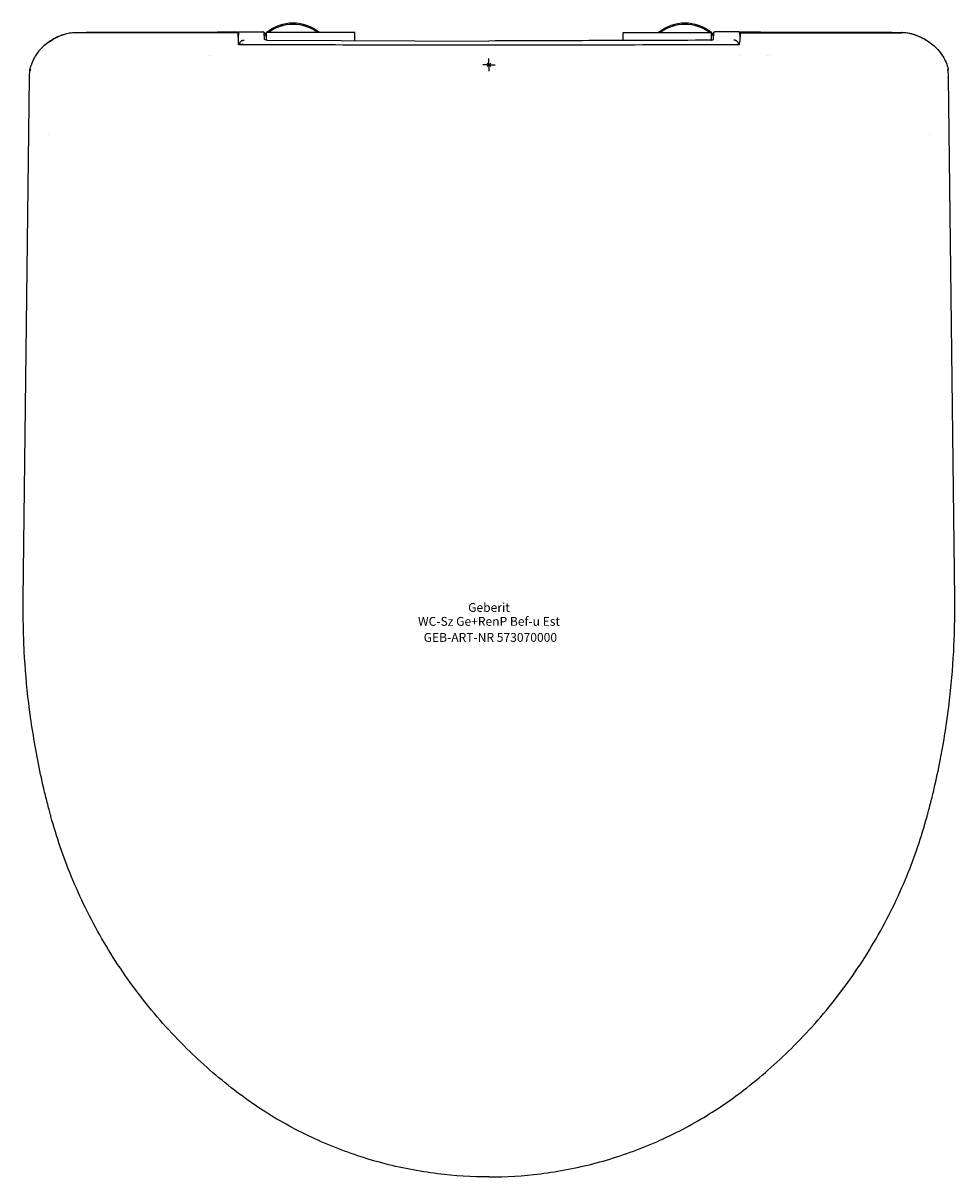
# Model space of a CAD drawing. Units: millimetres. Extents: x -184 to 184, y -440 to 17.
import ezdxf
from ezdxf.enums import TextEntityAlignment as Align

# ---------------------------------------------------------------- set-up
doc = ezdxf.new("R2010")
doc.units = ezdxf.units.MM
doc.layers.get('0').update_dxf_attribs({"linetype": 'CONTINUOUS'})
for name, color, linetype, lineweight in [('Arbeitspunkt(DIN)', 7, 'CONTINUOUS', 25), ('GEB-ART-NR', 1, 'CONTINUOUS', 18), ('GEB-BEZUG', 2, 'CONTINUOUS', 25), ('GEB-TEXT', 5, 'CONTINUOUS', 18)]:
    doc.layers.add(name, color=color, linetype=linetype, lineweight=lineweight)
doc.layers.add('GEB-KONTUR-A', color=5, linetype='CONTINUOUS')
doc.styles.get("Standard").update_dxf_attribs({"font": 'arial.ttf'})

# ---------------------------------------------------------------- blocks, each defined once
blk = doc.blocks.new('Einfügepunkt')
at = {"layer": 'GEB-BEZUG'}
for p, q in [((-0.71, -0.71), (0.71, 0.71)), ((-0.71, 0.71), (0.71, -0.71))]:
    blk.add_line(p, q, dxfattribs=at)

msp = doc.modelspace()

# ---------------------------------------------------------------- linework, layer by layer
at = {"layer": 'Arbeitspunkt(DIN)', "ltscale": 25}
for q in [(-2.5, 0), (0, 2.5), (0, -2.5), (2.5, 0)]:
    msp.add_line((0, 0), q, dxfattribs=at)
at = {"layer": 'GEB-KONTUR-A', "ltscale": 25}
for p, q in [((-142.01, 12.63), (-163.32, 12.63)), ((-99.04, 13.08), (-89.38, 13.08)), ((-88.75, 10.11), (-88.92, 12.66)), ((-53, 12.75), (-88, 12.75)), ((-88, 9.74), (-88, 12.75)), ((-87.72, 9.7), (0, 9.41)), ((-53, 9.59), (-53, 12.75)), ((53, 12.75), (88, 12.75)), ((53, 9.59), (53, 12.75)), ((88, 9.74), (88, 12.75)), ((88, 9.61), (88, 9.61)), ((88.75, 10.1), (88.92, 12.66)), ((99.04, 13.08), (89.38, 13.08)), ((142.01, 12.63), (163.32, 12.63)), ((-99.07, 8.05), (-99.1, 8.4)), ((99.07, 8.05), (99.1, 8.4)), ((99.1, 8.4), (99.13, 8.93)), ((-111.1, 3.7), (-111.1, 3.7)), ((-110.1, 3.72), (-110.1, 3.72)), ((98.96, 3.86), (98.96, 3.86)), ((110.1, 3.72), (110.1, 3.72)), ((111.1, 3.7), (111.1, 3.7)), ((-181.71, -4.94), (-181.65, -1.73)), ((181.71, -4.94), (181.65, -1.73)), ((-184.26, -211.27), (-181.71, -4.94)), ((-181.66, -5.29), (-181.71, -4.94)), ((181.66, -5.29), (181.71, -4.94)), ((184.26, -211.27), (181.71, -4.94)), ((-174.32, -27.69), (-174.32, -27.69)), ((174.32, -27.69), (174.32, -27.69))]:
    msp.add_line(p, q, dxfattribs=at)
for centre, radius, start, end in [((-77.5, 0), 16.5, 50.5994, 129.4006), ((-77.5, 0), 16, 52.8327, 127.1673), ((77.5, 0), 16.5, 50.5994, 129.4006), ((77.5, 0), 16, 52.8327, 127.1673), ((-77.5, 0), 16.5, 129.5212, 133.5714), ((-77.5, 0), 16, 131.0145, 135.0742), ((77.5, 0), 16.5, 46.4286, 50.4788), ((77.5, 0), 16, 44.9258, 48.9855), ((77.5, 0), 16, 37.0875, 37.0879), ((77.5, 0), 16.5, 35.8358, 35.8362)]:
    msp.add_arc(centre, radius, start, end, dxfattribs=at)
for centre, major_axis, ratio, start_param, end_param in [((-99.03, 3.03), (0.01, -10.05), 0.020097, 2.854643, 3.139266), ((99.03, 3.03), (-0.01, -10.05), 0.020096, 3.143919, 3.428539)]:
    msp.add_ellipse(centre, major_axis=major_axis, ratio=ratio, start_param=start_param, end_param=end_param, dxfattribs=at)
for points, knots in [([(-171.78, 10.46), (-171.87, 10.41), (-172.02, 10.33), (-172.58, 10.01), (-173.22, 9.64), (-174.71, 8.61), (-175.38, 8.07), (-176.02, 7.5)], [-0.697361, -0.697361, -0.697361, -0.697361, -0.5666227, -0.5666227, -0.2733236, -0.2733236, -0.0010585, -0.0010585, -0.0010585, -0.0010585]), ([(-168.84, 11.76), (-168.97, 11.71), (-169.09, 11.67), (-169.21, 11.62), (-169.31, 11.59), (-169.4, 11.55), (-169.5, 11.51), (-169.74, 11.42), (-169.98, 11.32), (-170.21, 11.22), (-170.51, 11.09), (-170.8, 10.95), (-171.08, 10.81), (-171.32, 10.7), (-171.55, 10.58), (-171.78, 10.46)], [0.3837142, 0.3837142, 0.3837142, 0.3837142, 0.4112196, 0.4112196, 0.4112196, 0.4333458, 0.4333458, 0.4333458, 0.4887857, 0.4887857, 0.4887857, 0.5582418, 0.5582418, 0.5582418, 0.6150192, 0.6150192, 0.6150192, 0.6150192]), ([(-168.95, 11.72), (-168.95, 11.72), (-168.95, 11.72), (-168.95, 11.72), (-168.94, 11.72), (-168.92, 11.73), (-168.9, 11.74), (-168.85, 11.75), (-168.82, 11.77), (-168.71, 11.8), (-168.64, 11.83), (-168.41, 11.91), (-168.25, 11.97), (-167.73, 12.14), (-167.35, 12.25), (-166.25, 12.53), (-165.49, 12.67), (-164.28, 12.8), (-163.83, 12.83), (-163.39, 12.84)], [0.0540833, 0.0540833, 0.0540833, 0.0540833, 0.0586625, 0.0586625, 0.0658334, 0.0658334, 0.0762107, 0.0762107, 0.0926983, 0.0926983, 0.1222934, 0.1222934, 0.1810756, 0.1810756, 0.3061979, 0.3061979, 0.5379641, 0.5379641, 0.6719569, 0.6719569, 0.6719569, 0.6719569]), ([(-163.38, 12.84), (-163.39, 12.84), (-163.38, 12.83), (-163.33, 12.74), (-163.32, 12.63)], [0.2887302, 0.2887302, 0.2887302, 0.2887302, 0.5, 1, 1, 1, 1]), ([(-99.44, 13.09), (-99.43, 13.09), (-99.42, 13.05), (-99.41, 12.97), (-99.41, 12.97), (-99.41, 12.97), (-99.41, 12.97), (-99.39, 12.89), (-99.38, 12.79), (-99.37, 12.63)], [0.0234742, 0.0234742, 0.0234742, 0.0234742, 0.1970557, 0.1970557, 0.1970557, 0.1999862, 0.1999862, 0.1999862, 0.3781794, 0.3781794, 0.3781794, 0.3781794]), ([(-99.37, 12.63), (-99.33, 12.01), (-99.29, 11.4), (-99.25, 10.78), (-99.21, 10.16), (-99.17, 9.54), (-99.13, 8.93)], [-1.435575, -1.435575, -1.435575, -1.435575, -0.716358, -0.716358, -0.716358, -0.000115, -0.000115, -0.000115, -0.000115]), ([(-99.04, 13.08), (-99.04, 13.08), (-99.05, 13.07), (-99.05, 13.05), (-99.06, 13.03), (-99.06, 13), (-99.07, 12.96), (-99.07, 12.92), (-99.08, 12.87), (-99.08, 12.81), (-99.09, 12.79), (-99.09, 12.77), (-99.09, 12.75), (-99.09, 12.69), (-99.1, 12.61), (-99.1, 12.53), (-99.11, 12.45), (-99.11, 12.35), (-99.12, 12.25), (-99.12, 12.19), (-99.12, 12.12), (-99.13, 12.05), (-99.13, 11.96), (-99.14, 11.86), (-99.14, 11.76), (-99.14, 11.66), (-99.15, 11.55), (-99.15, 11.45), (-99.15, 11.33), (-99.16, 11.21), (-99.16, 11.08), (-99.16, 10.95), (-99.17, 10.82), (-99.17, 10.69), (-99.17, 10.55), (-99.18, 10.41), (-99.18, 10.26), (-99.18, 10.13), (-99.19, 9.99), (-99.19, 9.85)], [0.0000531, 0.0000531, 0.0000531, 0.0000531, 0.0878118, 0.0878118, 0.0878118, 0.1760418, 0.1760418, 0.1760418, 0.2642735, 0.2642735, 0.2642735, 0.2945052, 0.2945052, 0.2945052, 0.3819512, 0.3819512, 0.3819512, 0.4687246, 0.4687246, 0.4687246, 0.5236651, 0.5236651, 0.5236651, 0.5942001, 0.5942001, 0.5942001, 0.664735, 0.664735, 0.664735, 0.7409287, 0.7409287, 0.7409287, 0.8178735, 0.8178735, 0.8178735, 0.8960146, 0.8960146, 0.8960146, 0.9688687, 0.9688687, 0.9688687, 0.9688687]), ([(-98.78, 8.05), (-98.78, 8.09), (-98.77, 8.13), (-98.76, 8.17), (-98.74, 8.29), (-98.71, 8.4), (-98.66, 8.51), (-98.66, 8.53), (-98.65, 8.56), (-98.64, 8.58), (-98.59, 8.7), (-98.52, 8.81), (-98.45, 8.92), (-98.38, 9.02), (-98.3, 9.12), (-98.2, 9.21), (-98.11, 9.3), (-98.01, 9.38), (-97.9, 9.45), (-97.79, 9.52), (-97.67, 9.58), (-97.55, 9.63), (-97.44, 9.68), (-97.32, 9.71), (-97.2, 9.74), (-97.08, 9.76), (-96.97, 9.78), (-96.86, 9.78), (-96.83, 9.78), (-96.81, 9.78), (-96.78, 9.78)], [0.0712274, 0.0712274, 0.0712274, 0.0712274, 0.1089309, 0.1089309, 0.1089309, 0.225635, 0.225635, 0.225635, 0.249318, 0.249318, 0.249318, 0.3746164, 0.3746164, 0.3746164, 0.4999148, 0.4999148, 0.4999148, 0.6252112, 0.6252112, 0.6252112, 0.7505077, 0.7505077, 0.7505077, 0.8679159, 0.8679159, 0.8679159, 0.9772488, 0.9772488, 0.9772488, 1, 1, 1, 1]), ([(-89.33, 13.07), (-89.2, 13.05), (-89.08, 13.01), (-88.98, 12.94), (-88.96, 12.92), (-88.95, 12.89), (-88.94, 12.88), (-88.93, 12.84), (-88.93, 12.81), (-88.92, 12.73), (-88.92, 12.71), (-88.92, 12.69)], [0, 0, 0, 0, 0.0940412, 0.0940412, 0.1502954, 0.1502954, 0.1784431, 0.1784431, 0.2629713, 0.2629713, 0.2922668, 0.2922668, 0.2922668, 0.2922668]), ([(-87.96, 9.73), (-88.24, 9.81), (-88.41, 9.86), (-88.6, 9.95), (-88.65, 9.98), (-88.72, 10.04), (-88.75, 10.07), (-88.75, 10.1)], [-0.1570205, -0.1570205, -0.1570205, -0.1570205, -0.0783358, -0.0783358, -0.0389382, -0.0389382, -0.0000852, -0.0000852, -0.0000852, -0.0000852]), ([(-87.71, 9.67), (-87.71, 9.67), (-87.71, 9.67), (-87.72, 9.67), (-87.72, 9.67), (-87.73, 9.68), (-87.74, 9.68), (-87.76, 9.68), (-87.77, 9.69), (-87.84, 9.71), (-87.89, 9.72), (-87.96, 9.73)], [0.000001, 0.000001, 0.000001, 0.000001, 0.00073747, 0.00073747, 0.00147342, 0.00147342, 0.00374262, 0.00374262, 0.01008427, 0.01008427, 0.01923377, 0.01923377, 0.01923377, 0.01923377]), ([(87.72, 9.71), (71.64, 9.65), (55.56, 9.6), (39.48, 9.55), (26.32, 9.5), (13.16, 9.46), (0, 9.41)], [0, 0, 0, 0, 0.5499025, 0.5499025, 0.5499025, 1, 1, 1, 1]), ([(87.71, 9.67), (87.71, 9.67), (87.72, 9.67), (87.73, 9.68), (87.73, 9.68), (87.76, 9.68), (87.77, 9.69), (87.84, 9.71), (87.89, 9.72), (87.96, 9.74)], [0.000001, 0.000001, 0.000001, 0.000001, 0.00144913, 0.00144913, 0.00362057, 0.00362057, 0.00999869, 0.00999869, 0.01930524, 0.01930524, 0.01930524, 0.01930524]), ([(87.96, 9.74), (88.24, 9.81), (88.42, 9.86), (88.6, 9.95), (88.65, 9.98), (88.72, 10.04), (88.75, 10.07), (88.75, 10.1)], [-0.1570507, -0.1570507, -0.1570507, -0.1570507, -0.0779741, -0.0779741, -0.0387565, -0.0387565, -0.0000291, -0.0000291, -0.0000291, -0.0000291]), ([(88.92, 12.66), (88.93, 12.83), (89.13, 13.02), (89.31, 13.08), (89.37, 13.08)], [0, 0, 0, 0, 0.6264242, 0.9998965, 0.9998965, 0.9998965, 0.9998965]), ([(88.92, 12.66), (88.92, 12.73), (88.92, 12.79), (88.93, 12.85), (88.94, 12.86), (88.94, 12.89), (88.95, 12.89), (88.96, 12.92), (88.99, 12.95), (89.09, 13.02), (89.2, 13.06), (89.32, 13.07)], [0, 0, 0, 0, 0.0918069, 0.0918069, 0.1320152, 0.1320152, 0.158822, 0.158822, 0.2166009, 0.2166009, 0.3036108, 0.3036108, 0.3036108, 0.3036108]), ([(98.78, 8.05), (98.78, 8.06), (98.78, 8.07), (98.78, 8.07), (98.77, 8.15), (98.75, 8.23), (98.73, 8.31), (98.71, 8.39), (98.69, 8.46), (98.66, 8.54), (98.65, 8.55), (98.65, 8.57), (98.64, 8.58), (98.59, 8.7), (98.53, 8.81), (98.45, 8.92), (98.38, 9.02), (98.31, 9.11), (98.22, 9.19), (98.21, 9.2), (98.21, 9.21), (98.2, 9.21), (98.12, 9.3), (98.02, 9.37), (97.92, 9.44), (97.81, 9.51), (97.7, 9.57), (97.58, 9.62), (97.57, 9.63), (97.56, 9.63), (97.55, 9.63), (97.47, 9.67), (97.39, 9.69), (97.31, 9.71), (97.23, 9.74), (97.15, 9.75), (97.07, 9.76), (96.99, 9.78), (96.91, 9.78), (96.83, 9.78), (96.81, 9.78), (96.8, 9.78), (96.78, 9.78)], [0.0715322, 0.0715322, 0.0715322, 0.0715322, 0.0770942, 0.0770942, 0.0770942, 0.1558138, 0.1558138, 0.1558138, 0.2355549, 0.2355549, 0.2355549, 0.2498422, 0.2498422, 0.2498422, 0.3748605, 0.3748605, 0.3748605, 0.4919963, 0.4919963, 0.4919963, 0.4998789, 0.4998789, 0.4998789, 0.6171109, 0.6171109, 0.6171109, 0.7407608, 0.7407608, 0.7407608, 0.7499333, 0.7499333, 0.7499333, 0.8298969, 0.8298969, 0.8298969, 0.9090193, 0.9090193, 0.9090193, 0.9857731, 0.9857731, 0.9857731, 1, 1, 1, 1]), ([(99.04, 13.08), (99.05, 13.08), (99.06, 13.05), (99.07, 12.99), (99.07, 12.93), (99.08, 12.85), (99.09, 12.75), (99.09, 12.73), (99.09, 12.71), (99.09, 12.69), (99.11, 12.43), (99.13, 12.04), (99.15, 11.54), (99.15, 11.51), (99.15, 11.48), (99.15, 11.45), (99.15, 11.31), (99.16, 11.16), (99.16, 11), (99.17, 10.85), (99.17, 10.68), (99.17, 10.51), (99.18, 10.34), (99.18, 10.16), (99.19, 9.97), (99.19, 9.93), (99.19, 9.89), (99.19, 9.85)], [0.0000535, 0.0000535, 0.0000535, 0.0000535, 0.1543625, 0.1543625, 0.1543625, 0.2931221, 0.2931221, 0.2931221, 0.3199951, 0.3199951, 0.3199951, 0.6394342, 0.6394342, 0.6394342, 0.6589638, 0.6589638, 0.6589638, 0.7452552, 0.7452552, 0.7452552, 0.8323132, 0.8323132, 0.8323132, 0.9193267, 0.9193267, 0.9193267, 0.9367296, 0.9367296, 0.9367296, 0.9367296]), ([(99.37, 12.63), (99.33, 12.01), (99.29, 11.4), (99.25, 10.78), (99.21, 10.16), (99.17, 9.54), (99.13, 8.93)], [-1.435575, -1.435575, -1.435575, -1.435575, -0.716368, -0.716368, -0.716368, -0.000115, -0.000115, -0.000115, -0.000115]), ([(99.44, 13.09), (99.43, 13.09), (99.42, 13.04), (99.41, 12.97), (99.39, 12.89), (99.38, 12.79), (99.37, 12.63)], [0.0235728, 0.0235728, 0.0235728, 0.0235728, 0.2089871, 0.2089871, 0.2089871, 0.4179834, 0.4179834, 0.4179834, 0.4179834]), ([(163.38, 12.84), (163.38, 12.84), (163.38, 12.84), (163.39, 12.84), (163.39, 12.84), (163.39, 12.84), (163.39, 12.84), (163.38, 12.84), (163.38, 12.84), (163.38, 12.83), (163.38, 12.83), (163.38, 12.83), (163.38, 12.83), (163.38, 12.83), (163.37, 12.82), (163.37, 12.82), (163.37, 12.81), (163.36, 12.81), (163.36, 12.8), (163.36, 12.79), (163.35, 12.79), (163.35, 12.78), (163.35, 12.78), (163.35, 12.77), (163.35, 12.77), (163.34, 12.76), (163.34, 12.75), (163.34, 12.74), (163.34, 12.73), (163.33, 12.72), (163.33, 12.71), (163.33, 12.7), (163.33, 12.69), (163.33, 12.68), (163.32, 12.67), (163.32, 12.65), (163.32, 12.64), (163.32, 12.64), (163.32, 12.64), (163.32, 12.63)], [0.3208406, 0.3208406, 0.3208406, 0.3208406, 0.3711887, 0.3711887, 0.3711887, 0.4460716, 0.4460716, 0.4460716, 0.5144633, 0.5144633, 0.5144633, 0.5522928, 0.5522928, 0.5522928, 0.6283109, 0.6283109, 0.6283109, 0.6975623, 0.6975623, 0.6975623, 0.7610821, 0.7610821, 0.7610821, 0.7814729, 0.7814729, 0.7814729, 0.8441497, 0.8441497, 0.8441497, 0.8900405, 0.8900405, 0.8900405, 0.9445671, 0.9445671, 0.9445671, 0.9867836, 0.9867836, 0.9867836, 1, 1, 1, 1]), ([(163.39, 12.84), (163.74, 12.83), (164.1, 12.81), (165.08, 12.72), (165.7, 12.63), (166.73, 12.41), (167.16, 12.3), (167.81, 12.11), (168.04, 12.04), (168.4, 11.92), (168.52, 11.87), (168.71, 11.81), (168.77, 11.78), (168.86, 11.75), (168.88, 11.74), (168.92, 11.73), (168.93, 11.72), (168.95, 11.72), (168.95, 11.72), (168.95, 11.72), (168.95, 11.72), (168.95, 11.72)], [0.0001823, 0.0001823, 0.0001823, 0.0001823, 0.1069481, 0.1069481, 0.2952938, 0.2952938, 0.4322023, 0.4322023, 0.5137287, 0.5137287, 0.5599433, 0.5599433, 0.5883043, 0.5883043, 0.5997989, 0.5997989, 0.6116452, 0.6116452, 0.6182367, 0.6182367, 0.6185134, 0.6185134, 0.6185134, 0.6185134]), ([(168.6, 11.85), (169.42, 11.56), (170.24, 11.23), (172.16, 10.3), (173.24, 9.65), (174.27, 8.91)], [0.3191992, 0.3191992, 0.3191992, 0.3191992, 0.593992, 0.593992, 0.9862896, 0.9862896, 0.9862896, 0.9862896]), ([(168.84, 11.76), (168.95, 11.72), (169.06, 11.68), (169.17, 11.64), (169.28, 11.6), (169.39, 11.55), (169.5, 11.51), (169.71, 11.43), (169.92, 11.34), (170.12, 11.25), (170.15, 11.24), (170.18, 11.23), (170.21, 11.21), (170.48, 11.1), (170.74, 10.98), (171, 10.85), (171.26, 10.73), (171.52, 10.59), (171.78, 10.46)], [0.3950024, 0.3950024, 0.3950024, 0.3950024, 0.4198915, 0.4198915, 0.4198915, 0.4447658, 0.4447658, 0.4447658, 0.493209, 0.493209, 0.493209, 0.5, 0.5, 0.5, 0.5626526, 0.5626526, 0.5626526, 0.625, 0.625, 0.625, 0.625]), ([(171.78, 10.46), (171.87, 10.41), (172.02, 10.33), (172.58, 10.01), (173.22, 9.64), (174.7, 8.61), (175.38, 8.07), (176.02, 7.5)], [0.0001868, 0.0001868, 0.0001868, 0.0001868, 0.0340732, 0.0340732, 0.1100616, 0.1100616, 0.1811893, 0.1811893, 0.1811893, 0.1811893]), ([(-176.02, 7.5), (-176.72, 6.88), (-178.17, 5.52), (-179.95, 2.66), (-180.38, 1.83), (-181.11, 0.1), (-181.42, -0.81), (-181.65, -1.73)], [-1.348347, -1.348347, -1.348347, -1.348347, -0.580353, -0.580353, -0.28923, -0.28923, -0.000001, -0.000001, -0.000001, -0.000001]), ([(-99.1, 8.4), (-99.1, 8.49), (-99.11, 8.58), (-99.12, 8.75), (-99.13, 8.84), (-99.13, 8.93)], [0, 0, 0, 0, 0.1013374, 0.1013374, 0.2026745, 0.2026745, 0.2026745, 0.2026745]), ([(-97.05, 8.04), (-97.12, 8.04), (-97.19, 8.04), (-97.26, 8.04), (-97.28, 8.04), (-97.29, 8.04), (-97.3, 8.04), (-97.39, 8.04), (-97.47, 8.04), (-97.56, 8.04), (-97.69, 8.04), (-97.82, 8.04), (-97.96, 8.04), (-97.99, 8.04), (-98.03, 8.04), (-98.06, 8.04), (-98.21, 8.04), (-98.35, 8.04), (-98.49, 8.04), (-98.52, 8.04), (-98.54, 8.05), (-98.57, 8.05), (-98.64, 8.05), (-98.71, 8.05), (-98.79, 8.05), (-98.8, 8.05), (-98.81, 8.05), (-98.82, 8.05), (-98.88, 8.05), (-98.95, 8.05), (-99.01, 8.05), (-99.03, 8.05), (-99.05, 8.05), (-99.07, 8.05)], [0, 0, 0, 0, 0.1054843, 0.1054843, 0.1054843, 0.1256623, 0.1256623, 0.1256623, 0.2505676, 0.2505676, 0.2505676, 0.4477047, 0.4477047, 0.4477047, 0.4997447, 0.4997447, 0.4997447, 0.7140046, 0.7140046, 0.7140046, 0.7502449, 0.7502449, 0.7502449, 0.86032, 0.86032, 0.86032, 0.8757274, 0.8757274, 0.8757274, 0.9716518, 0.9716518, 0.9716518, 0.9997341, 0.9997341, 0.9997341, 0.9997341]), ([(-99, 8.05), (-99, 8.05), (-99.01, 8.05), (-98.98, 8.05), (-98.98, 8.05), (-98.97, 8.05), (-98.97, 8.05), (-98.96, 8.05), (-98.95, 8.05), (-98.94, 8.05), (-98.94, 8.05), (-98.93, 8.05), (-98.92, 8.05), (-98.9, 8.05), (-98.89, 8.05), (-98.87, 8.05), (-98.86, 8.05), (-98.83, 8.05), (-98.81, 8.05), (-98.71, 8.06), (-98.64, 8.06), (-98.34, 8.06), (-98.1, 8.07), (-97.59, 8.08), (-97.33, 8.08), (-97.07, 8.08)], [0.0157296, 0.0157296, 0.0157296, 0.0157296, 0.064291, 0.064291, 0.069667, 0.069667, 0.0726266, 0.0726266, 0.0750925, 0.0750925, 0.0767164, 0.0767164, 0.0783424, 0.0783424, 0.0816187, 0.0816187, 0.0848259, 0.0848259, 0.0932228, 0.0932228, 0.1183738, 0.1183738, 0.1947853, 0.1947853, 0.2726053, 0.2726053, 0.2726053, 0.2726053]), ([(97.05, 8.04), (97.13, 8.04), (97.22, 8.04), (97.3, 8.04), (97.39, 8.04), (97.47, 8.04), (97.56, 8.04), (97.72, 8.05), (97.89, 8.05), (98.06, 8.05), (98.23, 8.05), (98.4, 8.05), (98.57, 8.05), (98.65, 8.05), (98.73, 8.05), (98.82, 8.05), (98.9, 8.05), (98.99, 8.05), (99.07, 8.05)], [0.0000018, 0.0000018, 0.0000018, 0.0000018, 0.1308352, 0.1308352, 0.1308352, 0.2594672, 0.2594672, 0.2594672, 0.5117514, 0.5117514, 0.5117514, 0.7593628, 0.7593628, 0.7593628, 0.8810573, 0.8810573, 0.8810573, 1, 1, 1, 1]), ([(97.07, 8.08), (97.5, 8.08), (97.93, 8.07), (98.49, 8.06), (98.65, 8.06), (98.83, 8.05), (98.85, 8.05), (98.87, 8.05), (98.89, 8.05), (98.91, 8.05), (98.91, 8.05), (98.92, 8.05), (98.93, 8.05), (98.94, 8.05), (98.94, 8.05), (98.95, 8.05), (98.95, 8.05), (98.97, 8.05), (98.97, 8.05), (98.99, 8.05), (98.99, 8.05), (99, 8.05), (99, 8.05), (99, 8.05), (99, 8.05), (99, 8.05)], [0, 0, 0, 0, 0.1267399, 0.1267399, 0.1829469, 0.1829469, 0.1883446, 0.1883446, 0.1924094, 0.1924094, 0.1939853, 0.1939853, 0.1955734, 0.1955734, 0.1971661, 0.1971661, 0.1987468, 0.1987468, 0.2051948, 0.2051948, 0.2177858, 0.2177858, 0.2444127, 0.2444127, 0.2564901, 0.2564901, 0.2564901, 0.2564901]), ([(176.02, 7.5), (176.73, 6.87), (178.2, 5.49), (179.98, 2.6), (180.4, 1.78), (181.12, 0.08), (181.43, -0.82), (181.65, -1.73)], [0.0013988, 0.0013988, 0.0013988, 0.0013988, 0.3014732, 0.3014732, 0.4119329, 0.4119329, 0.521743, 0.521743, 0.521743, 0.521743]), ([(-181.65, -1.73), (-181.64, -1.74), (-181.62, -1.75), (-181.61, -1.76), (-181.61, -1.76), (-181.61, -1.77), (-181.61, -1.77), (-181.6, -1.77), (-181.6, -1.78), (-181.59, -1.78), (-181.58, -1.79), (-181.58, -1.79), (-181.58, -1.79), (-181.56, -1.81), (-181.54, -1.82), (-181.53, -1.83), (-181.52, -1.84), (-181.51, -1.84), (-181.51, -1.85), (-181.5, -1.86), (-181.49, -1.87), (-181.48, -1.88), (-181.46, -1.89), (-181.44, -1.9), (-181.43, -1.92), (-181.42, -1.92), (-181.41, -1.93), (-181.41, -1.93), (-181.4, -1.94), (-181.39, -1.95), (-181.38, -1.96), (-181.38, -1.96), (-181.37, -1.96), (-181.37, -1.97), (-181.36, -1.98), (-181.34, -1.99), (-181.33, -2.01), (-181.32, -2.02), (-181.31, -2.03), (-181.3, -2.04), (-181.3, -2.04), (-181.3, -2.05), (-181.29, -2.05), (-181.29, -2.06), (-181.28, -2.06), (-181.28, -2.07), (-181.27, -2.08), (-181.27, -2.08), (-181.27, -2.08), (-181.27, -2.09), (-181.27, -2.09), (-181.26, -2.09), (-181.26, -2.1), (-181.26, -2.1), (-181.26, -2.11), (-181.25, -2.11), (-181.25, -2.11), (-181.25, -2.12), (-181.25, -2.12), (-181.25, -2.12), (-181.25, -2.13)], [0, 0, 0, 0, 0.075818, 0.075818, 0.075818, 0.082184, 0.082184, 0.082184, 0.125518, 0.125518, 0.125518, 0.150179, 0.150179, 0.150179, 0.250588, 0.250588, 0.250588, 0.292352, 0.292352, 0.292352, 0.356177, 0.356177, 0.356177, 0.455502, 0.455502, 0.455502, 0.5, 0.5, 0.5, 0.552077, 0.552077, 0.552077, 0.582336, 0.582336, 0.582336, 0.670394, 0.670394, 0.670394, 0.74889, 0.74889, 0.74889, 0.780078, 0.780078, 0.780078, 0.836321, 0.836321, 0.836321, 0.874321, 0.874321, 0.874321, 0.8893, 0.8893, 0.8893, 0.944358, 0.944358, 0.944358, 0.97763, 0.97763, 0.97763, 1, 1, 1, 1]), ([(181.65, -1.73), (181.64, -1.74), (181.63, -1.75), (181.62, -1.76), (181.62, -1.76), (181.61, -1.76), (181.61, -1.76), (181.6, -1.77), (181.6, -1.78), (181.59, -1.78), (181.58, -1.79), (181.58, -1.79), (181.58, -1.79), (181.56, -1.81), (181.54, -1.82), (181.53, -1.83), (181.52, -1.84), (181.52, -1.84), (181.52, -1.84), (181.51, -1.84), (181.51, -1.85), (181.51, -1.85), (181.49, -1.86), (181.47, -1.88), (181.45, -1.89), (181.44, -1.91), (181.42, -1.92), (181.41, -1.93), (181.4, -1.94), (181.4, -1.94), (181.4, -1.94), (181.39, -1.95), (181.39, -1.95), (181.38, -1.96), (181.37, -1.97), (181.35, -1.98), (181.34, -1.99), (181.33, -2.01), (181.32, -2.02), (181.31, -2.03), (181.3, -2.03), (181.3, -2.04), (181.3, -2.04), (181.3, -2.04), (181.29, -2.05), (181.29, -2.05), (181.28, -2.06), (181.27, -2.07), (181.27, -2.08), (181.27, -2.08), (181.27, -2.08), (181.27, -2.08), (181.27, -2.09), (181.26, -2.09), (181.26, -2.09), (181.26, -2.1), (181.26, -2.1), (181.25, -2.11), (181.25, -2.11), (181.25, -2.12), (181.25, -2.13)], [0, 0, 0, 0, 0.060266, 0.060266, 0.060266, 0.069229, 0.069229, 0.069229, 0.115083, 0.115083, 0.115083, 0.138076, 0.138076, 0.138076, 0.233531, 0.233531, 0.233531, 0.254069, 0.254069, 0.254069, 0.273945, 0.273945, 0.273945, 0.379847, 0.379847, 0.379847, 0.479857, 0.479857, 0.479857, 0.501515, 0.501515, 0.501515, 0.532618, 0.532618, 0.532618, 0.623068, 0.623068, 0.623068, 0.720738, 0.720738, 0.720738, 0.736628, 0.736628, 0.736628, 0.769282, 0.769282, 0.769282, 0.857329, 0.857329, 0.857329, 0.867813, 0.867813, 0.867813, 0.883445, 0.883445, 0.883445, 0.941108, 0.941108, 0.941108, 1, 1, 1, 1]), ([(-173.26, -297.17), (-173.37, -296.75), (-173.58, -296.04), (-174.25, -293.49), (-174.49, -292.57), (-175.2, -289.79), (-175.65, -287.93), (-176.95, -282.37), (-177.75, -278.61), (-179.9, -267.51), (-181.13, -259.86), (-182.87, -245.43), (-183.44, -238.72), (-183.97, -228.39), (-184.09, -224.95), (-184.28, -216.28), (-184.27, -212.03), (-184.26, -211.27)], [-1.362607, -1.362607, -1.362607, -1.362607, -1.288963, -1.288963, -1.247625, -1.247625, -1.165416, -1.165416, -1.00031, -1.00031, -0.672731, -0.672731, -0.37538, -0.37538, -0.227825, -0.227825, 0, 0, 0, 0]), ([(173.25, -297.17), (173.37, -296.75), (173.57, -296.05), (174.25, -293.51), (174.49, -292.59), (175.19, -289.83), (175.64, -287.98), (176.94, -282.44), (177.73, -278.7), (179.88, -267.65), (181.1, -260.03), (182.85, -245.61), (183.43, -238.86), (183.97, -228.48), (184.09, -225.03), (184.28, -216.31), (184.27, -212.03), (184.26, -211.27)], [-1.356771, -1.356771, -1.356771, -1.356771, -1.283871, -1.283871, -1.242929, -1.242929, -1.161471, -1.161471, -0.997918, -0.997918, -0.673391, -0.673391, -0.375756, -0.375756, -0.228081, -0.228081, 0, 0, 0, 0]), ([(-100.72, -405.32), (-107.31, -400.25), (-113.57, -394.78), (-119.48, -388.96), (-126.02, -382.51), (-132.12, -375.62), (-137.75, -368.35), (-143.36, -361.08), (-148.5, -353.42), (-153.09, -345.47), (-157.69, -337.5), (-161.74, -329.24), (-165.23, -320.74), (-168.37, -313.06), (-171.05, -305.19), (-173.26, -297.17)], [-13.276208, -13.276208, -13.276208, -13.276208, -10.780719, -10.780719, -10.780719, -8.017135, -8.017135, -8.017135, -5.260007, -5.260007, -5.260007, -2.496305, -2.496305, -2.496305, -0.000294, -0.000294, -0.000294, -0.000294]), ([(100.72, -405.33), (107.29, -400.26), (113.56, -394.79), (119.48, -388.96), (126.02, -382.51), (132.13, -375.62), (137.75, -368.35), (143.37, -361.08), (148.5, -353.43), (153.09, -345.47), (157.69, -337.51), (161.74, -329.24), (165.23, -320.74), (168.38, -313.06), (171.06, -305.18), (173.25, -297.17)], [0, 0, 0, 0, 0.1879771, 0.1879771, 0.1879771, 0.395983, 0.395983, 0.395983, 0.6039889, 0.6039889, 0.6039889, 0.8119947, 0.8119947, 0.8119947, 0.9999998, 0.9999998, 0.9999998, 0.9999998]), ([(0, -439.63), (-6.8, -439.63), (-13.58, -439.22), (-20.31, -438.38), (-27.77, -437.46), (-35.15, -436.03), (-42.42, -434.09), (-49.67, -432.17), (-56.81, -429.73), (-63.73, -426.83), (-70.67, -423.93), (-77.39, -420.56), (-83.86, -416.74), (-89.7, -413.29), (-95.33, -409.48), (-100.72, -405.32)], [-10.853902, -10.853902, -10.853902, -10.853902, -8.813678, -8.813678, -8.813678, -6.55447, -6.55447, -6.55447, -4.300761, -4.300761, -4.300761, -2.041552, -2.041552, -2.041552, -0.000546, -0.000546, -0.000546, -0.000546]), ([(0, -439.63), (6.79, -439.63), (21.09, -438.75), (42.55, -434.59), (63.93, -427.31), (83.47, -417.5), (95.34, -409.47), (100.72, -405.33)], [0, 0, 0, 0, 0.1879775, 0.3959686, 0.6039597, 0.8119508, 1, 1, 1, 1])]:
    msp.add_open_spline(points, degree=3, knots=knots, dxfattribs=at)
for points in [[(-174.27, 8.91), (-172.53, 10.16), (-170.6, 11.17), (-168.6, 11.85)], [(-163.38, 12.84), (-142.1, 12.85), (-120.76, 12.83), (-99.44, 13.09)], [(-99.37, 12.63), (-113.58, 12.63), (-127.8, 12.63), (-142.01, 12.63)], [(-88.92, 12.66), (-88.94, 12.93), (-89.23, 13.08), (-89.38, 13.08)], [(-87.9, 9.72), (-87.84, 9.71), (-87.78, 9.7), (-87.72, 9.7)], [(87.96, 9.74), (87.88, 9.72), (87.8, 9.71), (87.72, 9.71)], [(99.37, 12.63), (113.58, 12.63), (127.8, 12.63), (142.01, 12.63)], [(99.44, 13.09), (120.76, 12.83), (142.1, 12.85), (163.38, 12.84)], [(-98.78, 8.05), (-98.78, 8.05), (-98.78, 8.05), (-98.78, 8.05)], [(-97.07, 8.08), (-64.72, 7.92), (-32.36, 7.95), (0, 7.96)], [(0, 7.96), (32.36, 7.95), (64.72, 7.92), (97.07, 8.08)], [(98.78, 8.05), (98.78, 8.05), (98.78, 8.05), (98.78, 8.05)]]:
    msp.add_open_spline(points, degree=3, dxfattribs=at)

# ---------------------------------------------------------------- block references
at = {"ltscale": 25}
msp.add_blockref('Einfügepunkt', (0, 0), dxfattribs=at)

# ---------------------------------------------------------------- texts
at = {"layer": 'GEB-ART-NR'}
msp.add_text('GEB-ART-NR 573070000', height=3.5, dxfattribs=at).set_placement((0.55, -228.11), align=Align.CENTER)
at = {"layer": 'GEB-TEXT'}
for s, p in [('Geberit', (0, -216.27)), ('WC-Sz Ge+RenP Bef-u Est', (0, -221.77))]:
    msp.add_text(s, height=3.5, dxfattribs=at).set_placement(p, align=Align.CENTER)

doc.saveas('drawing.dxf')
